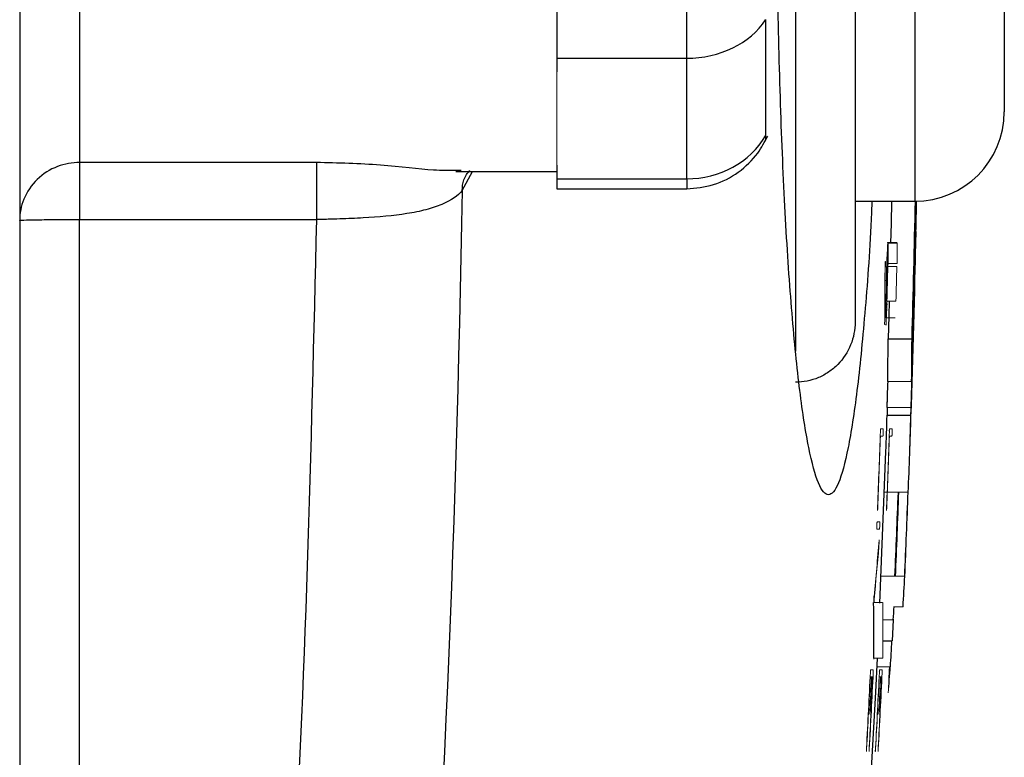
# Model space of a CAD drawing. Units: inches. Extents: x -57 to 46, y -26 to 33.
# Drawn here: x 20 to 21, y -18 to -17 of the extents above; entities that cross this region are included whole.
import ezdxf

# ---------------------------------------------------------------- set-up
doc = ezdxf.new("R2010")
doc.units = ezdxf.units.IN
doc.header["$MEASUREMENT"] = 0

msp = doc.modelspace()

# ---------------------------------------------------------------- linework, layer by layer
at = {"color": 7, "linetype": 'Continuous', "lineweight": 25}
for p, q in [((19.5357, -15.0713), (19.5357, -18.1495)), ((20.8349, -16.2954), (20.8349, -16.9253)), ((20.6381, -16.7088), (20.6381, -17.2026)), ((20.2444, -16.7695), (20.2444, -16.8547)), ((20.4159, -16.8547), (20.4159, -16.7695)), ((20.52, -16.8037), (20.52, -16.9569)), ((20.2444, -16.8547), (20.2444, -16.8728)), ((20.2444, -16.8547), (20.4159, -16.8547)), ((20.4159, -17.0138), (20.4159, -16.8547)), ((19.9272, -16.9923), (19.6145, -16.9923)), ((20.1184, -17.003), (20.1111, -17.0029)), ((20.1111, -17.0041), (20.2444, -17.0041)), ((20.2444, -16.9957), (20.2444, -17.0138)), ((20.2444, -17.0138), (20.2444, -17.027)), ((20.2444, -17.0138), (20.4159, -17.0138)), ((20.2444, -17.027), (20.4159, -17.027)), ((20.6381, -17.0434), (20.7168, -17.0434)), ((19.6145, -17.0675), (19.9272, -17.0675)), ((20.6817, -17.2251), (20.7132, -17.2251)), ((20.6805, -17.3156), (20.6802, -17.3259)), ((20.6802, -17.3259), (20.7117, -17.3259)), ((20.6708, -17.574), (20.6788, -17.3737)), ((20.6746, -17.6235), (20.6868, -17.6235))]:
    msp.add_line(p, q, dxfattribs=at)
at = {"color": 8, "linetype": 'Continuous', "lineweight": 25}
for p, q in [((20.7168, -16.1773), (20.7168, -17.0434)), ((20.5593, -16.7088), (20.5593, -17.2414)), ((20.1195, -17.0294), (20.1334, -17.0041)), ((20.4159, -17.0138), (20.4159, -17.027))]:
    msp.add_line(p, q, dxfattribs=at)
at = {"color": 144, "linetype": 'Continuous', "lineweight": 18}
for p, q in [((20.2444, -16.9957), (20.2444, -16.8728)), ((20.7175, -17.072), (20.7177, -17.072)), ((20.7183, -17.0835), (20.7184, -17.0835)), ((20.6813, -17.1074), (20.6809, -17.1074)), ((20.681, -17.098), (20.6928, -17.098)), ((20.6816, -17.0989), (20.6935, -17.0989)), ((20.6928, -17.098), (20.6934, -17.098)), ((20.6813, -17.1294), (20.6931, -17.1294)), ((20.6816, -17.1254), (20.6934, -17.1254)), ((20.6801, -17.1754), (20.692, -17.1754)), ((20.6774, -17.1974), (20.6779, -17.1974)), ((20.6781, -17.1974), (20.6899, -17.1974)), ((20.6899, -17.1974), (20.6909, -17.1974)), ((20.6813, -17.2814), (20.6809, -17.2945)), ((20.6811, -17.2814), (20.7126, -17.2814)), ((20.6809, -17.2954), (20.6811, -17.2954)), ((20.6805, -17.3156), (20.712, -17.3156)), ((20.6716, -17.3439), (20.6717, -17.3439)), ((20.6717, -17.3439), (20.6752, -17.3439)), ((20.6834, -17.3439), (20.6835, -17.3439)), ((20.6835, -17.3439), (20.687, -17.3439)), ((20.6748, -17.3533), (20.6714, -17.3533)), ((20.6866, -17.3533), (20.6832, -17.3533)), ((20.6768, -17.4275), (20.6803, -17.4275)), ((20.6806, -17.4275), (20.7081, -17.4275)), ((20.6671, -17.4668), (20.6707, -17.4668)), ((20.6702, -17.4762), (20.6667, -17.4762)), ((20.6723, -17.5384), (20.7036, -17.5384)), ((20.6626, -17.5729), (20.6744, -17.5729)), ((20.663, -17.569), (20.6631, -17.5729)), ((20.6896, -17.5786), (20.7014, -17.5786)), ((20.6746, -17.596), (20.6885, -17.596)), ((20.6627, -17.6464), (20.6746, -17.6464)), ((20.6584, -17.6621), (20.6585, -17.6621)), ((20.6585, -17.6621), (20.6621, -17.6621)), ((20.6669, -17.658), (20.6848, -17.658)), ((20.6703, -17.6621), (20.6704, -17.6621)), ((20.6704, -17.6621), (20.6739, -17.6621)), ((20.6598, -17.6714), (20.6581, -17.6714)), ((20.6615, -17.6714), (20.66, -17.6714)), ((20.6716, -17.6714), (20.67, -17.6714)), ((20.6733, -17.6714), (20.6718, -17.6714))]:
    msp.add_line(p, q, dxfattribs=at)
at = {"color": 7, "linetype": 'Continuous', "lineweight": 25, "flags": 128}
for points in [[(20.6861, -17.0434), (20.6855, -17.0726), (20.6849, -17.0989)], [(20.683, -17.1754), (20.6825, -17.1946), (20.6817, -17.2251)], [(20.6805, -17.3156), (20.6814, -17.2852), (20.6815, -17.2814)], [(20.6881, -17.595), (20.6881, -17.5961), (20.6868, -17.6235)], [(20.6532, -17.9092), (20.6652, -17.6913), (20.6674, -17.6464)]]:
    msp.add_lwpolyline(points, dxfattribs=at)
at = {"color": 144, "linetype": 'Continuous', "lineweight": 18, "flags": 128}
for points in [[(20.681, -17.0985), (20.681, -17.0984), (20.681, -17.0984), (20.681, -17.0983), (20.681, -17.0983), (20.681, -17.0982), (20.681, -17.0981), (20.681, -17.0981), (20.681, -17.098)], [(20.6816, -17.098), (20.6816, -17.0981), (20.6816, -17.0982), (20.6816, -17.0983), (20.6816, -17.0985), (20.6816, -17.0986), (20.6816, -17.0987), (20.6816, -17.0988), (20.6816, -17.0989)], [(20.6816, -17.1254), (20.6816, -17.1256), (20.6816, -17.1257), (20.6816, -17.1259), (20.6816, -17.126), (20.6816, -17.1262), (20.6816, -17.1264), (20.6815, -17.1265), (20.6815, -17.1267)], [(20.6771, -17.1543), (20.6771, -17.1541), (20.6771, -17.154), (20.6771, -17.1538), (20.6771, -17.1536), (20.6771, -17.1534), (20.6771, -17.1532), (20.6771, -17.153), (20.6771, -17.1528)], [(20.6802, -17.1788), (20.6802, -17.179), (20.6802, -17.1791), (20.6802, -17.1793), (20.6802, -17.1795), (20.6802, -17.1797), (20.6802, -17.1799), (20.6802, -17.1801), (20.6802, -17.1803)], [(20.6789, -17.2063), (20.6789, -17.2064), (20.6789, -17.2064), (20.6789, -17.2065), (20.6789, -17.2065), (20.6789, -17.2066), (20.6789, -17.2067), (20.6789, -17.2067), (20.6789, -17.2068)], [(20.6695, -17.4979), (20.6695, -17.498), (20.6695, -17.4982), (20.6694, -17.4983), (20.6694, -17.4985), (20.6694, -17.4987), (20.6694, -17.4988), (20.6694, -17.499), (20.6694, -17.4991)]]:
    msp.add_lwpolyline(points, dxfattribs=at)
at = {"color": 7, "linetype": 'Continuous', "lineweight": 25}
for centre, radius, start, end in [((20.7168, -16.9253), 0.1181, 270, 0), ((-0.9613, -16.6104), 21.6832, 358.37532, 358.85558), ((-0.9613, -16.6104), 21.6848, 358.74971, 358.85572), ((-0.9613, -16.6104), 21.6849, 358.1092, 358.74971), ((-0.9613, -16.6104), 21.6848, 358.13622, 358.7801), ((9.557, -17.0819), 11.1246, 359.77588, 359.91242), ((-0.9613, -16.6104), 21.6488, 358.50451, 358.62611), ((-0.9613, -16.6104), 21.685, 357.98284, 358.62454), ((15.931, -17.2065), 4.7507, 359.0966, 359.775), ((15.9556, -17.2065), 4.7576, 359.0979, 359.7753), ((15.8699, -17.204), 4.8119, 357.9799, 358.5494), ((15.8923, -17.204), 4.821, 357.343, 358.5513), ((-0.9412, -16.6037), 21.652, 357.52582, 357.81968), ((15.7498, -17.2839), 4.9603, 356.5939, 357.0583), ((16.3722, -17.6202), 4.2906, 359.6503, 0.6318), ((15.7368, -17.2836), 4.9615, 356.3907, 356.592), ((8.3589, -16.9231), 12.3477, 356.58796, 356.74812)]:
    msp.add_arc(centre, radius, start, end, dxfattribs=at)
at = {"color": 144, "linetype": 'Continuous', "lineweight": 18}
for centre, radius, start, end in [((-0.9613, -16.6104), 21.6838, 358.55487, 358.85562), ((-0.9613, -16.6104), 21.684, 358.52578, 358.85564), ((15.9147, -17.0152), 4.8042, 359.3222, 359.6633), ((15.9706, -17.0169), 4.7482, 358.6245, 359.1962), ((9.8719, -16.6053), 10.8204, 357.24908, 357.38774), ((9.8334, -16.6106), 10.8588, 357.2601, 357.37754), ((9.946, -17.0977), 10.7354, 359.83073, 359.9483), ((9.5628, -17.0819), 11.1307, 359.776, 359.91247), ((-0.9613, -16.6104), 21.6452, 358.56398, 358.63542), ((-0.9613, -16.6104), 21.6455, 358.57059, 358.63435), ((-0.9584, -16.6043), 21.6444, 358.42984, 358.62252), ((-0.9613, -16.6104), 21.6474, 358.44608, 358.62547), ((-0.9613, -16.6104), 21.6606, 358.50532, 358.62686), ((-0.9613, -16.6104), 21.6843, 358.22672, 358.58372), ((16.2482, -17.1066), 4.4684, 359.3245, 359.4905), ((9.71, -17.1783), 10.9671, 359.85474, 0.12531), ((9.8108, -17.1743), 10.8666, 359.87819, 0.12639), ((-0.9613, -16.6104), 21.6845, 358.19195, 358.54952), ((15.5862, -17.1281), 5.1294, 359.5515, 359.6745), ((9.9326, -16.6688), 10.7595, 357.18377, 357.30121), ((9.8588, -16.6733), 10.8332, 357.17988, 357.31777), ((20.6647, -17.2434), 0.0393, 68.858, 71.6386), ((15.9688, -17.2073), 4.7129, 358.6825, 358.9389), ((15.9934, -17.2073), 4.7198, 358.6844, 358.9405), ((-0.9613, -16.6104), 21.6452, 357.78531, 358.0506), ((-0.9613, -16.6104), 21.6455, 357.78185, 358.03317), ((-0.9613, -16.6104), 21.6571, 357.78652, 358.05166), ((-0.9613, -16.6104), 21.6573, 357.78306, 358.03424), ((-0.2386, -16.6804), 20.9471, 357.65244, 357.95617), ((-0.9613, -16.6104), 21.6725, 357.54576, 357.83935), ((-0.9613, -16.6104), 21.6843, 357.5471, 357.84052), ((-0.9613, -16.6104), 21.6848, 357.54715, 357.84057), ((16.3424, -17.1345), 4.342, 354.3132, 355.2956), ((16.3701, -17.144), 4.314, 354.3464, 355.2781), ((16.3817, -17.6202), 4.293, 359.6505, 0.6314), ((-0.9613, -16.6104), 21.6452, 356.94222, 357.20767), ((-0.9612, -16.6093), 21.649, 356.93492, 357.2032), ((-0.9613, -16.6104), 21.6571, 356.94389, 357.2092), ((-0.9612, -16.6093), 21.6608, 356.93659, 357.20473), ((14.5742, -17.2254), 6.1255, 355.62727, 355.95461), ((2.584, -16.9203), 18.1143, 357.55696, 357.66622), ((-0.9613, -16.6104), 21.6455, 356.93876, 357.19024), ((-0.9613, -16.6104), 21.6488, 356.94661, 357.19067), ((-0.9613, -16.6104), 21.6471, 357.07315, 357.19045), ((-0.9613, -16.6104), 21.6474, 357.06984, 357.19048), ((-0.9613, -16.6104), 21.6573, 356.94043, 357.19177), ((-0.9613, -16.6104), 21.6606, 356.94827, 357.19221), ((-0.9613, -16.6104), 21.659, 357.07475, 357.19198), ((-0.9613, -16.6104), 21.6592, 357.07144, 357.19202)]:
    msp.add_arc(centre, radius, start, end, dxfattribs=at)
at = {"color": 7, "linetype": 'Continuous', "lineweight": 25}
for centre, ratio in [((20.4159, -16.7581), 0.817913), ((20.4159, -16.9059), 0.914138)]:
    msp.add_ellipse(centre, major_axis=(0.1181, 0), ratio=ratio, start_param=4.712389, end_param=5.791207, dxfattribs=at)
for points, knots in [([(19.6145, -16.6104), (19.6145, -16.6539), (19.6145, -16.6973), (19.6145, -16.7796), (19.6145, -16.8183), (19.6145, -16.8869), (19.6145, -16.9167), (19.6145, -16.9641), (19.6145, -16.9817), (19.6145, -16.9923)], [0, 0, 0, 0, 0.25, 0.25, 0.5, 0.5, 0.75, 0.75, 1, 1, 1, 1]), ([(20.6603, -17.0434), (20.6599, -17.0514), (20.6576, -17.107), (20.651, -17.194), (20.6408, -17.298), (20.629, -17.3733), (20.6162, -17.4206), (20.6029, -17.4359), (20.5896, -17.4206), (20.5768, -17.3734), (20.5649, -17.2977), (20.5545, -17.1947), (20.5459, -17.0699), (20.5397, -16.9267), (20.5356, -16.7718), (20.5351, -16.6642), (20.5348, -16.6104)], [0, 0, 0, 0, 0.012658, 0.088633, 0.164484, 0.240445, 0.316307, 0.392252, 0.468143, 0.544115, 0.620132, 0.696098, 0.772122, 0.848114, 0.924092, 1, 1, 1, 1]), ([(20.4159, -17.027), (20.4279, -17.0259), (20.4521, -17.0237), (20.4847, -17.0064), (20.5089, -16.9833), (20.5187, -16.9651), (20.5228, -16.9574)], [0, 0, 0, 0, 0.266514, 0.53887, 0.806298, 1, 1, 1, 1]), ([(20.52, -16.9569), (20.52, -16.9592), (20.52, -16.9629), (20.52, -16.9626), (20.52, -16.9625)], [0, 0, 0, 0, 0.6437039, 1, 1, 1, 1]), ([(19.6145, -16.9923), (19.6052, -16.9923), (19.5952, -16.9939), (19.5758, -17.0014), (19.5665, -17.0072), (19.5511, -17.0221), (19.5451, -17.0311), (19.5374, -17.05), (19.5357, -17.0597), (19.5357, -17.0687)], [0, 0, 0, 0, 0.25, 0.25, 0.5, 0.5, 0.75, 0.75, 1, 1, 1, 1]), ([(19.6145, -16.9923), (19.6145, -16.9965), (19.6145, -17.0063), (19.6145, -17.0332), (19.6145, -17.0503), (19.6145, -17.0675)], [0, 0, 0, 0, 0.5, 0.5, 1, 1, 1, 1]), ([(19.9272, -16.9923), (19.9272, -16.9942), (19.9272, -16.9975), (19.9272, -17.0068), (19.9272, -17.0128), (19.9272, -17.0268), (19.9272, -17.0347), (19.9272, -17.0511), (19.9272, -17.0595), (19.9272, -17.0675)], [0, 0, 0, 0, 0.25, 0.25, 0.5, 0.5, 0.75, 0.75, 1, 1, 1, 1]), ([(20.1195, -17.0294), (20.1143, -17.036), (20.1052, -17.0424), (20.0864, -17.0503), (20.0794, -17.0526), (20.0639, -17.0567), (20.0555, -17.0584), (20.0289, -17.0626), (20.0093, -17.0643), (19.9789, -17.066), (19.9686, -17.0665), (19.953, -17.067), (19.9478, -17.0672), (19.94, -17.0673), (19.9361, -17.0674), (19.9322, -17.0675), (19.9296, -17.0675), (19.9281, -17.0675), (19.9272, -17.0675)], [0, 0, 0, 0, 0.25, 0.25, 0.375, 0.375, 0.5, 0.5, 0.75, 0.75, 0.875, 0.875, 0.9375, 0.9375, 0.96875, 0.984375, 0.984375, 1, 1, 1, 1]), ([(19.5357, -17.0687), (19.5357, -17.0685), (19.5374, -17.0684), (19.5451, -17.0681), (19.5511, -17.068), (19.5665, -17.0677), (19.5758, -17.0676), (19.5952, -17.0675), (19.6052, -17.0675), (19.6145, -17.0675)], [0, 0, 0, 0, 0.25, 0.25, 0.5, 0.5, 0.75, 0.75, 1, 1, 1, 1]), ([(20.6381, -17.2026), (20.6381, -17.2078), (20.6376, -17.213), (20.6356, -17.2232), (20.6341, -17.2282), (20.6283, -17.2425), (20.6225, -17.2514), (20.6116, -17.2625), (20.6076, -17.2659), (20.599, -17.2717), (20.5944, -17.2742), (20.5849, -17.2782), (20.5798, -17.2798), (20.5697, -17.2818), (20.5646, -17.2823), (20.5593, -17.2823)], [0, 0, 0, 0, 0.125, 0.125, 0.25, 0.25, 0.5, 0.5, 0.625, 0.625, 0.75, 0.75, 0.875, 0.875, 1, 1, 1, 1])]:
    msp.add_open_spline(points, degree=3, knots=knots, dxfattribs=at)
at = {"color": 8, "linetype": 'Continuous', "lineweight": 25}
for points, knots in [([(20.1111, -17.0029), (20.102, -17.0029), (20.0773, -17.003), (20.0118, -16.9944), (19.9558, -16.993), (19.9272, -16.9923)], [0, 0, 0, 0, 0.22147, 0.602072, 1, 1, 1, 1]), ([(20.1195, -17.0294), (20.1199, -17.0245), (20.1205, -17.017), (20.1249, -17.0081), (20.1282, -17.0044), (20.1298, -17.0027)], [0, 0, 0, 0, 0.4904166, 0.755373, 1, 1, 1, 1]), ([(19.6145, -18.2757), (19.6145, -18.1769), (19.6145, -17.7746), (19.6145, -17.3715), (19.6145, -17.0675)], [0, 0, 0, 0, 0.245732, 1, 1, 1, 1]), ([(19.9272, -17.0675), (19.9201, -17.3725), (19.9102, -17.7983), (19.877, -18.2221), (19.8676, -18.3424)], [0, 0, 0, 0, 0.716067, 1, 1, 1, 1])]:
    msp.add_open_spline(points, degree=3, knots=knots, dxfattribs=at)
at = {"color": 7, "linetype": 'Continuous', "lineweight": 25}
msp.add_open_spline([(20.1195, -17.0294), (20.104, -17.9605), (20.0368, -18.8864), (19.9176, -19.8068)], degree=3, dxfattribs=at)
at = {"color": 144, "linetype": 'Continuous', "lineweight": 18}
for points, knots in [([(20.6778, -17.1258), (20.6778, -17.1254), (20.6778, -17.1249), (20.6778, -17.1245), (20.6778, -17.1241), (20.6779, -17.1239), (20.6779, -17.1236), (20.6779, -17.1234), (20.6779, -17.1232), (20.6779, -17.1231), (20.6779, -17.1229), (20.6779, -17.1229), (20.678, -17.1228), (20.678, -17.1228), (20.678, -17.1228), (20.678, -17.1228)], [0, 0, 0, 0, 0.0000377956, 0.0000377956, 0.0000377956, 0.0000679027, 0.0000679027, 0.0000679027, 0.000097619, 0.000097619, 0.000097619, 0.0001449982, 0.0001449982, 0.0001449982, 0.0001541838, 0.0001541838, 0.0001541838, 0.0001541838]), ([(20.678, -17.1228), (20.678, -17.1229), (20.678, -17.123), (20.6781, -17.1242), (20.678, -17.1252), (20.678, -17.1262)], [0, 0, 0, 0, 0.5, 0.5, 1, 1, 1, 1]), ([(20.6714, -17.3467), (20.6714, -17.3464), (20.6714, -17.346), (20.6714, -17.3458), (20.6715, -17.3453), (20.6715, -17.3449), (20.6715, -17.3446), (20.6715, -17.3443), (20.6715, -17.3441), (20.6716, -17.3439)], [0, 0, 0, 0, 0.0000262237, 0.0000262237, 0.0000262237, 0.0000667303, 0.0000667303, 0.0000667303, 0.0001041406, 0.0001041406, 0.0001041406, 0.0001041406]), ([(20.6752, -17.3439), (20.6752, -17.3441), (20.6752, -17.3443), (20.6752, -17.3447), (20.6752, -17.3451), (20.6752, -17.3455), (20.6752, -17.346), (20.6752, -17.3465), (20.6752, -17.3471), (20.6751, -17.3477)], [0, 0, 0, 0, 0.0000422412, 0.0000422412, 0.0000422412, 0.0000851498, 0.0000851498, 0.0000851498, 0.0001290237, 0.0001290237, 0.0001290237, 0.0001290237]), ([(20.6832, -17.3467), (20.6832, -17.3464), (20.6832, -17.346), (20.6833, -17.3458), (20.6833, -17.3453), (20.6833, -17.3449), (20.6833, -17.3446), (20.6833, -17.3443), (20.6834, -17.3441), (20.6834, -17.3439)], [0, 0, 0, 0, 0.0000262237, 0.0000262237, 0.0000262237, 0.0000667302, 0.0000667302, 0.0000667302, 0.0001041405, 0.0001041405, 0.0001041405, 0.0001041405]), ([(20.687, -17.3439), (20.687, -17.3441), (20.687, -17.3443), (20.687, -17.3447), (20.687, -17.3451), (20.687, -17.3455), (20.687, -17.346), (20.687, -17.3465), (20.687, -17.3471), (20.687, -17.3477)], [0, 0, 0, 0, 0.0000422412, 0.0000422412, 0.0000422412, 0.0000851498, 0.0000851498, 0.0000851498, 0.0001290237, 0.0001290237, 0.0001290237, 0.0001290237]), ([(20.675, -17.3518), (20.675, -17.3521), (20.6749, -17.3525), (20.6749, -17.3527), (20.6749, -17.353), (20.6749, -17.3531), (20.6749, -17.3532), (20.6748, -17.3532), (20.6748, -17.3532), (20.6748, -17.3533)], [0, 0, 0, 0, 0.0000377981, 0.0000377981, 0.0000377981, 0.0000905359, 0.0000905359, 0.0000905359, 0.0001407318, 0.0001407318, 0.0001407318, 0.0001407318]), ([(20.6751, -17.3477), (20.6751, -17.3484), (20.6751, -17.3492), (20.675, -17.3505), (20.675, -17.3512), (20.675, -17.3518)], [0, 0, 0, 0, 0.5, 0.5, 1, 1, 1, 1]), ([(20.6868, -17.3518), (20.6868, -17.3521), (20.6868, -17.3525), (20.6867, -17.3527), (20.6867, -17.353), (20.6867, -17.3531), (20.6867, -17.3532), (20.6867, -17.3532), (20.6867, -17.3532), (20.6866, -17.3533)], [0, 0, 0, 0, 0.0000377981, 0.0000377981, 0.0000377981, 0.0000905359, 0.0000905359, 0.0000905359, 0.0001407318, 0.0001407318, 0.0001407318, 0.0001407318]), ([(20.687, -17.3477), (20.6869, -17.3484), (20.6869, -17.3492), (20.6869, -17.3505), (20.6868, -17.3512), (20.6868, -17.3518)], [0, 0, 0, 0, 0.5, 0.5, 1, 1, 1, 1]), ([(20.6677, -17.4517), (20.6677, -17.4516), (20.6676, -17.4513), (20.6676, -17.4495), (20.6677, -17.4481), (20.6677, -17.4468)], [0, 0, 0, 0, 0.5, 0.5, 1, 1, 1, 1]), ([(20.668, -17.4481), (20.6679, -17.4486), (20.6679, -17.449), (20.6679, -17.4494), (20.6679, -17.4498), (20.6678, -17.4502), (20.6678, -17.4505), (20.6678, -17.4507), (20.6678, -17.4509), (20.6678, -17.4511)], [0, 0, 0, 0, 0.0000341204, 0.0000341204, 0.0000341204, 0.0000683906, 0.0000683906, 0.0000683906, 0.0001026746, 0.0001026746, 0.0001026746, 0.0001026746]), ([(20.6795, -17.4517), (20.6795, -17.4516), (20.6795, -17.4513), (20.6795, -17.4495), (20.6795, -17.4481), (20.6796, -17.4468)], [0, 0, 0, 0, 0.5, 0.5, 1, 1, 1, 1]), ([(20.6798, -17.4481), (20.6798, -17.4486), (20.6797, -17.449), (20.6797, -17.4494), (20.6797, -17.4498), (20.6797, -17.4502), (20.6797, -17.4505), (20.6796, -17.4507), (20.6796, -17.4509), (20.6796, -17.4511)], [0, 0, 0, 0, 0.0000341204, 0.0000341204, 0.0000341204, 0.0000683906, 0.0000683906, 0.0000683906, 0.0001026745, 0.0001026745, 0.0001026745, 0.0001026745]), ([(20.6678, -17.4511), (20.6678, -17.4512), (20.6678, -17.4513), (20.6677, -17.4514), (20.6677, -17.4515), (20.6677, -17.4515), (20.6677, -17.4516), (20.6677, -17.4517), (20.6677, -17.4517), (20.6677, -17.4517)], [0, 0, 0, 0, 0.00001507722, 0.00001507722, 0.00001507722, 0.00003021932, 0.00003021932, 0.00003021932, 0.00005986181, 0.00005986181, 0.00005986181, 0.00005986181]), ([(20.6796, -17.4511), (20.6796, -17.4512), (20.6796, -17.4513), (20.6796, -17.4514), (20.6796, -17.4515), (20.6796, -17.4515), (20.6795, -17.4516), (20.6795, -17.4517), (20.6795, -17.4517), (20.6795, -17.4517)], [0, 0, 0, 0, 0.00001507722, 0.00001507722, 0.00001507722, 0.00003021932, 0.00003021932, 0.00003021932, 0.00005986177, 0.00005986177, 0.00005986177, 0.00005986177]), ([(20.6667, -17.4737), (20.6667, -17.4736), (20.6667, -17.4734), (20.6667, -17.4732), (20.6667, -17.4728), (20.6667, -17.4725), (20.6668, -17.4721), (20.6668, -17.4719), (20.6668, -17.4717), (20.6668, -17.4715)], [0, 0, 0, 0, 0.00001472796, 0.00001472796, 0.00001472796, 0.00004371411, 0.00004371411, 0.00004371411, 0.00005853766, 0.00005853766, 0.00005853766, 0.00005853766]), ([(20.6667, -17.4762), (20.6667, -17.4761), (20.6667, -17.4759), (20.6667, -17.4757), (20.6667, -17.4754), (20.6667, -17.4751), (20.6667, -17.4748), (20.6667, -17.4745), (20.6667, -17.4741), (20.6667, -17.4737)], [0, 0, 0, 0, 0.0000362794, 0.0000362794, 0.0000362794, 0.0000676943, 0.0000676943, 0.0000676943, 0.0001002979, 0.0001002979, 0.0001002979, 0.0001002979]), ([(20.6668, -17.4715), (20.6668, -17.4708), (20.6668, -17.4701), (20.6669, -17.4694), (20.6669, -17.4691), (20.6669, -17.4687), (20.6669, -17.4684), (20.6669, -17.4681), (20.667, -17.4679), (20.667, -17.4677), (20.667, -17.4675), (20.667, -17.4673), (20.667, -17.4672), (20.667, -17.467), (20.6671, -17.4669), (20.6671, -17.4668), (20.6671, -17.4668), (20.6671, -17.4668), (20.6671, -17.4668)], [0, 0, 0, 0, 0.0000532014, 0.0000532014, 0.0000532014, 0.0000820915, 0.0000820915, 0.0000820915, 0.0001062719, 0.0001062719, 0.0001062719, 0.0001306167, 0.0001306167, 0.0001306167, 0.0001801011, 0.0001801011, 0.0001801011, 0.0001957152, 0.0001957152, 0.0001957152, 0.0001957152]), ([(20.6707, -17.4668), (20.6707, -17.467), (20.6707, -17.4673), (20.6707, -17.4676), (20.6707, -17.468), (20.6707, -17.4685), (20.6707, -17.469), (20.6706, -17.4695), (20.6706, -17.4701), (20.6706, -17.4706)], [0, 0, 0, 0, 0.0000422413, 0.0000422413, 0.0000422413, 0.0000851406, 0.0000851406, 0.0000851406, 0.0001290335, 0.0001290335, 0.0001290335, 0.0001290335]), ([(20.6704, -17.4748), (20.6704, -17.4751), (20.6704, -17.4754), (20.6703, -17.4758), (20.6703, -17.4759), (20.6703, -17.4761), (20.6703, -17.4762), (20.6702, -17.4762)], [0, 0, 0, 0, 0.25, 0.25, 0.5, 0.5, 1, 1, 1, 1]), ([(20.6696, -17.4949), (20.6696, -17.4951), (20.6696, -17.4954), (20.6696, -17.4957), (20.6696, -17.4961), (20.6696, -17.4965), (20.6695, -17.4968), (20.6695, -17.4972), (20.6695, -17.4975), (20.6695, -17.4979)], [0, 0, 0, 0, 0.00002168222, 0.00002168222, 0.00002168222, 0.00005132488, 0.00005132488, 0.00005132488, 0.00008504063, 0.00008504063, 0.00008504063, 0.00008504063]), ([(20.6697, -17.4904), (20.6697, -17.4904), (20.6697, -17.4905), (20.6697, -17.4907), (20.6697, -17.4908), (20.6697, -17.491), (20.6697, -17.4912), (20.6697, -17.4914), (20.6697, -17.4917), (20.6697, -17.492), (20.6697, -17.4923), (20.6697, -17.4927), (20.6697, -17.4931), (20.6697, -17.4937), (20.6696, -17.4943), (20.6696, -17.4949)], [0, 0, 0, 0, 0.0000506095, 0.0000506095, 0.0000506095, 0.0000787737, 0.0000787737, 0.0000787737, 0.0001073408, 0.0001073408, 0.0001073408, 0.0001393763, 0.0001393763, 0.0001393763, 0.000183819, 0.000183819, 0.000183819, 0.000183819]), ([(20.6697, -17.4906), (20.6697, -17.4906), (20.6697, -17.4905), (20.6697, -17.4905), (20.6697, -17.4905), (20.6697, -17.4904), (20.6697, -17.4904), (20.6697, -17.4904), (20.6697, -17.4904), (20.6697, -17.4904)], [0, 0, 0, 0, 0.00000836716, 0.00000836716, 0.00000836716, 0.0000167526, 0.0000167526, 0.0000167526, 0.00003334776, 0.00003334776, 0.00003334776, 0.00003334776]), ([(20.6627, -17.569), (20.6627, -17.5681), (20.6628, -17.5672), (20.6629, -17.5657), (20.6629, -17.5652), (20.6629, -17.5647)], [0, 0, 0, 0, 0.5, 0.5, 1, 1, 1, 1]), ([(20.6626, -17.5729), (20.6626, -17.5726), (20.6626, -17.5723), (20.6626, -17.5719), (20.6626, -17.5716), (20.6626, -17.5712), (20.6626, -17.5709), (20.6626, -17.5703), (20.6626, -17.5696), (20.6627, -17.569)], [0, 0, 0, 0, 0.0000403791, 0.0000403791, 0.0000403791, 0.0000702215, 0.0000702215, 0.0000702215, 0.0001179197, 0.0001179197, 0.0001179197, 0.0001179197]), ([(20.6628, -17.6479), (20.6627, -17.6478), (20.6627, -17.6477), (20.6627, -17.6476), (20.6627, -17.6475), (20.6627, -17.6473), (20.6627, -17.6472), (20.6627, -17.6469), (20.6627, -17.6467), (20.6627, -17.6464)], [0, 0, 0, 0, 0.000027255, 0.000027255, 0.000027255, 0.000054087, 0.000054087, 0.000054087, 0.0001049208, 0.0001049208, 0.0001049208, 0.0001049208]), ([(20.6629, -17.6464), (20.6629, -17.6466), (20.6628, -17.6472), (20.6628, -17.6475), (20.6628, -17.6477)], [0, 0, 0, 0, 0.339325, 1, 1, 1, 1]), ([(20.6628, -17.6477), (20.6628, -17.6477), (20.6628, -17.6477), (20.6628, -17.6478), (20.6628, -17.6478), (20.6628, -17.6478), (20.6628, -17.6479), (20.6628, -17.6479), (20.6628, -17.6479), (20.6628, -17.6479), (20.6628, -17.6479), (20.6628, -17.6479), (20.6628, -17.6479), (20.6628, -17.6479), (20.6628, -17.6479), (20.6628, -17.6479)], [0, 0, 0, 0, 0.00000365149, 0.00000365149, 0.00000365149, 0.00000668215, 0.00000668215, 0.00000668215, 0.00001068231, 0.00001068231, 0.00001068231, 0.00002131749, 0.00002131749, 0.00002131749, 0.00002643796, 0.00002643796, 0.00002643796, 0.00002643796]), ([(20.6582, -17.6648), (20.6582, -17.6645), (20.6583, -17.6642), (20.6583, -17.6639), (20.6583, -17.6635), (20.6583, -17.6631), (20.6584, -17.6627), (20.6584, -17.6624), (20.6584, -17.6622), (20.6584, -17.6621)], [0, 0, 0, 0, 0.0000262237, 0.0000262237, 0.0000262237, 0.0000667774, 0.0000667774, 0.0000667774, 0.000104191, 0.000104191, 0.000104191, 0.000104191]), ([(20.6621, -17.6621), (20.6621, -17.6622), (20.6621, -17.6625), (20.6621, -17.6628), (20.6621, -17.6632), (20.6621, -17.6636), (20.662, -17.664), (20.662, -17.6645), (20.662, -17.6651), (20.662, -17.6657)], [0, 0, 0, 0, 0.0000405458, 0.0000405458, 0.0000405458, 0.0000773281, 0.0000773281, 0.0000773281, 0.000123281, 0.000123281, 0.000123281, 0.000123281]), ([(20.67, -17.6648), (20.6701, -17.6645), (20.6701, -17.6642), (20.6701, -17.6639), (20.6701, -17.6635), (20.6702, -17.6631), (20.6702, -17.6627), (20.6702, -17.6624), (20.6702, -17.6622), (20.6703, -17.6621)], [0, 0, 0, 0, 0.0000262237, 0.0000262237, 0.0000262237, 0.0000667773, 0.0000667773, 0.0000667773, 0.0001041909, 0.0001041909, 0.0001041909, 0.0001041909]), ([(20.6739, -17.6621), (20.6739, -17.6622), (20.6739, -17.6625), (20.6739, -17.6628), (20.6739, -17.6632), (20.6739, -17.6636), (20.6739, -17.664), (20.6738, -17.6645), (20.6738, -17.6651), (20.6738, -17.6657)], [0, 0, 0, 0, 0.0000405458, 0.0000405458, 0.0000405458, 0.0000773282, 0.0000773282, 0.0000773282, 0.0001232809, 0.0001232809, 0.0001232809, 0.0001232809]), ([(20.6575, -17.7203), (20.6574, -17.7203), (20.6574, -17.7201), (20.6574, -17.7188), (20.6575, -17.7182), (20.6575, -17.717), (20.6575, -17.7163), (20.6576, -17.7157)], [0, 0, 0, 0, 0.5, 0.5, 0.75, 0.75, 1, 1, 1, 1]), ([(20.6577, -17.7169), (20.6577, -17.7179), (20.6576, -17.7188), (20.6575, -17.7201), (20.6575, -17.7203), (20.6575, -17.7203)], [0, 0, 0, 0, 0.5, 0.5, 1, 1, 1, 1]), ([(20.6693, -17.7203), (20.6693, -17.7203), (20.6692, -17.7201), (20.6693, -17.7188), (20.6693, -17.7182), (20.6693, -17.717), (20.6694, -17.7163), (20.6694, -17.7157)], [0, 0, 0, 0, 0.5, 0.5, 0.75, 0.75, 1, 1, 1, 1]), ([(20.6696, -17.7169), (20.6695, -17.7179), (20.6695, -17.7188), (20.6694, -17.7201), (20.6693, -17.7203), (20.6693, -17.7203)], [0, 0, 0, 0, 0.5, 0.5, 1, 1, 1, 1]), ([(20.653, -17.7699), (20.6529, -17.7698), (20.6529, -17.7695), (20.653, -17.7677), (20.653, -17.7663), (20.6531, -17.765)], [0, 0, 0, 0, 0.5, 0.5, 1, 1, 1, 1]), ([(20.6533, -17.7663), (20.6532, -17.7669), (20.6532, -17.7675), (20.6532, -17.768), (20.6531, -17.7684), (20.6531, -17.7687), (20.6531, -17.769), (20.6531, -17.7692), (20.6531, -17.7694), (20.653, -17.7695), (20.653, -17.7698), (20.653, -17.7698), (20.653, -17.7699), (20.653, -17.7699), (20.653, -17.7699), (20.653, -17.7699)], [0, 0, 0, 0, 0.0000470471, 0.0000470471, 0.0000470471, 0.000077629, 0.000077629, 0.000077629, 0.0001082046, 0.0001082046, 0.0001082046, 0.0001538557, 0.0001538557, 0.0001538557, 0.0001648506, 0.0001648506, 0.0001648506, 0.0001648506]), ([(20.6565, -17.7699), (20.6565, -17.7699), (20.6565, -17.7698), (20.6565, -17.7696), (20.6565, -17.7695), (20.6565, -17.7694), (20.6565, -17.7691), (20.6565, -17.769), (20.6565, -17.7687), (20.6565, -17.7685), (20.6565, -17.7682), (20.6566, -17.7679), (20.6566, -17.7675), (20.6566, -17.767), (20.6566, -17.7663), (20.6567, -17.7657), (20.6567, -17.765), (20.6567, -17.7643), (20.6568, -17.7635)], [0, 0, 0, 0, 0.0000603974, 0.0000603974, 0.0000603974, 0.000093451, 0.000093451, 0.000093451, 0.0001208765, 0.0001208765, 0.0001208765, 0.0001481258, 0.0001481258, 0.0001481258, 0.0001966082, 0.0001966082, 0.0001966082, 0.0002519531, 0.0002519531, 0.0002519531, 0.0002519531]), ([(20.6568, -17.7669), (20.6568, -17.7674), (20.6567, -17.7678), (20.6567, -17.7682), (20.6567, -17.7685), (20.6567, -17.7688), (20.6566, -17.769), (20.6566, -17.7692), (20.6566, -17.7694), (20.6566, -17.7695), (20.6566, -17.7697), (20.6566, -17.7698), (20.6565, -17.7699)], [0, 0, 0, 0, 0.0000341088, 0.0000341088, 0.0000341088, 0.000061578, 0.000061578, 0.000061578, 0.0000887641, 0.0000887641, 0.0000887641, 0.000127119, 0.000127119, 0.000127119, 0.000127119]), ([(20.6648, -17.7699), (20.6648, -17.7698), (20.6647, -17.7695), (20.6648, -17.7677), (20.6649, -17.7663), (20.6649, -17.765)], [0, 0, 0, 0, 0.5, 0.5, 1, 1, 1, 1]), ([(20.6651, -17.7663), (20.6651, -17.7669), (20.665, -17.7675), (20.665, -17.768), (20.665, -17.7684), (20.665, -17.7687), (20.6649, -17.769), (20.6649, -17.7692), (20.6649, -17.7694), (20.6649, -17.7695), (20.6648, -17.7698), (20.6648, -17.7698), (20.6648, -17.7699), (20.6648, -17.7699), (20.6648, -17.7699), (20.6648, -17.7699)], [0, 0, 0, 0, 0.0000470471, 0.0000470471, 0.0000470471, 0.0000776289, 0.0000776289, 0.0000776289, 0.0001082044, 0.0001082044, 0.0001082044, 0.0001538555, 0.0001538555, 0.0001538555, 0.0001648503, 0.0001648503, 0.0001648503, 0.0001648503]), ([(20.6684, -17.7699), (20.6684, -17.7699), (20.6684, -17.7698), (20.6683, -17.7696), (20.6683, -17.7695), (20.6683, -17.7694), (20.6683, -17.7691), (20.6683, -17.769), (20.6684, -17.7687), (20.6684, -17.7685), (20.6684, -17.7682), (20.6684, -17.7679), (20.6684, -17.7675), (20.6684, -17.767), (20.6685, -17.7663), (20.6685, -17.7657), (20.6685, -17.765), (20.6686, -17.7643), (20.6686, -17.7635)], [0, 0, 0, 0, 0.0000603974, 0.0000603974, 0.0000603974, 0.0000934511, 0.0000934511, 0.0000934511, 0.0001208766, 0.0001208766, 0.0001208766, 0.000148126, 0.000148126, 0.000148126, 0.0001966084, 0.0001966084, 0.0001966084, 0.0002519529, 0.0002519529, 0.0002519529, 0.0002519529]), ([(20.6686, -17.7669), (20.6686, -17.7674), (20.6686, -17.7678), (20.6685, -17.7682), (20.6685, -17.7685), (20.6685, -17.7688), (20.6685, -17.769), (20.6685, -17.7692), (20.6684, -17.7694), (20.6684, -17.7695), (20.6684, -17.7697), (20.6684, -17.7698), (20.6684, -17.7699)], [0, 0, 0, 0, 0.0000341088, 0.0000341088, 0.0000341088, 0.0000615779, 0.0000615779, 0.0000615779, 0.0000887639, 0.0000887639, 0.0000887639, 0.0001271188, 0.0001271188, 0.0001271188, 0.0001271188])]:
    msp.add_open_spline(points, degree=3, knots=knots, dxfattribs=at)
msp.add_open_spline([(20.6706, -17.4706), (20.6705, -17.4721), (20.6705, -17.4736), (20.6704, -17.4748)], degree=3, dxfattribs=at)

doc.saveas('drawing.dxf')
